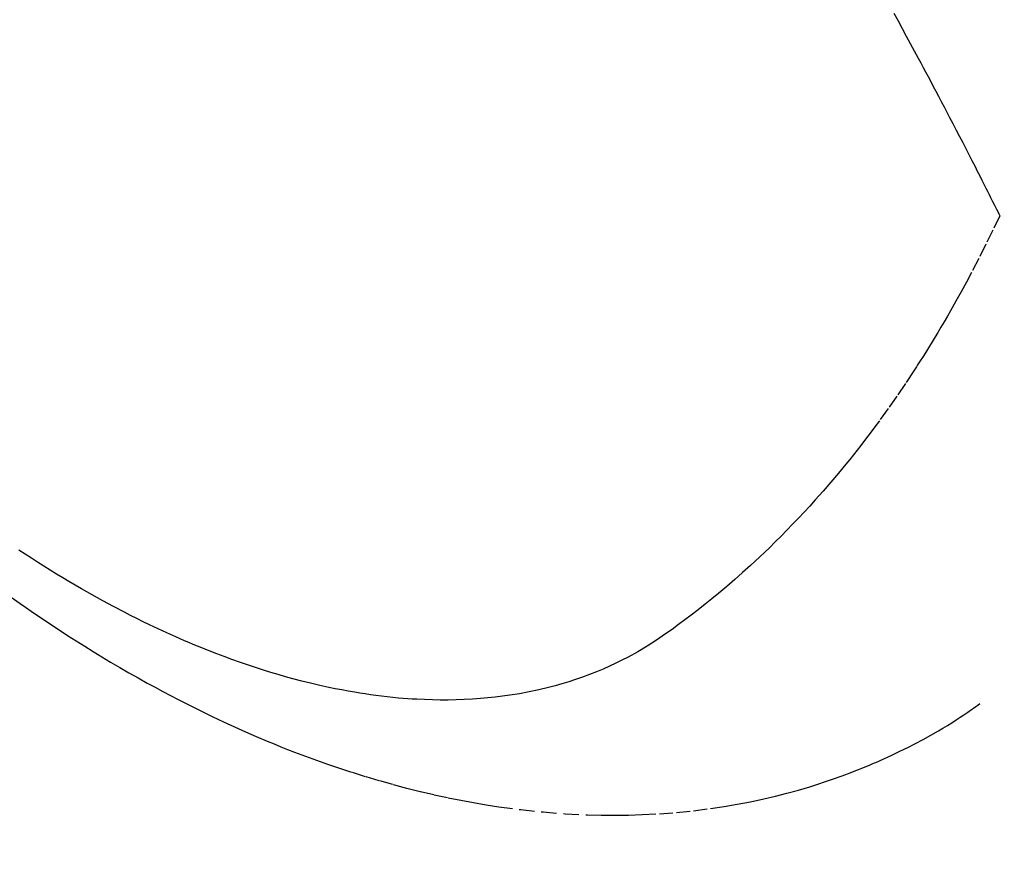
# Model space of a CAD drawing. Units: inches. Extents: x 0 to 26473, y -13 to 8857.
# Drawn here: x 17374 to 17392, y 6762 to 6777 of the extents above; entities that cross this region are included whole.
import ezdxf

# ---------------------------------------------------------------- set-up
doc = ezdxf.new("R2010")
doc.units = ezdxf.units.IN
doc.header["$MEASUREMENT"] = 0
doc.linetypes.add('HIDDEN', pattern=[0.375, 0.25, -0.125])
doc.layers.get('DEFPOINTS').update_dxf_attribs({"color": 146})
for name, color, linetype in [('150-機器', 8, 'Continuous'), ('160-文字', 254, 'Continuous'), ('166-寸法B', 11, 'Continuous')]:
    doc.layers.add(name, color=color, linetype=linetype)
doc.styles.add('KH001', font='txt')
doc.dimstyles.new('KH1xx030', dxfattribs={"dimscale": 30, "dimtxt": 2, "dimasz": 0.6, "dimexe": 0.3, "dimexo": 1.2, "dimgap": 0.5, "dimtad": 3, "dimdec": 1, "dimdsep": 46, "dimlunit": 6, "dimtxsty": 'KH001', "dimblk": 'DOT', "dimcen": 1, "dimdle": 1, "dimclrd": 256, "dimclre": 256, "dimclrt": 256, "dimadec": 0, "dimazin": 0, "dimtfac": 1, "dimtdec": 1, "dimtix": 1, "dimtmove": 2, "dimatfit": 3, "dimldrblk": 'CLOSEDBLANK', "dimfxl": 1, "dimtolj": 1, "dimtzin": 0, "dimlwd": -1, "dimlwe": -1, "dimarcsym": 0})

# ---------------------------------------------------------------- blocks, each defined once
blk = doc.blocks.new('F402_H')
at = {"layer": '150-機器', "color": 13, "linetype": 'HIDDEN'}
for points in [[(-211.833, -162.531), (-211.754, -162.673), (-211.676, -162.815), (-211.603, -162.951), (-211.529, -163.086), (-211.456, -163.222), (-211.383, -163.358), (-211.337, -163.442), (-211.292, -163.526), (-211.247, -163.61), (-211.202, -163.694), (-211.154, -163.785), (-211.106, -163.875), (-211.058, -163.966), (-211.01, -164.057), (-210.959, -164.154), (-210.909, -164.251), (-210.858, -164.347), (-210.807, -164.444), (-210.747, -164.56), (-210.686, -164.677), (-210.626, -164.793), (-210.566, -164.909), (-210.509, -165.019), (-210.453, -165.129), (-210.396, -165.239), (-210.34, -165.349), (-210.298, -165.433), (-210.255, -165.517), (-210.213, -165.601), (-210.17, -165.685), (-210.141, -165.743), (-210.112, -165.801), (-210.083, -165.859), (-210.054, -165.917), (-210.018, -165.988), (-209.982, -166.059), (-209.947, -166.13), (-209.912, -166.201), (-209.905, -166.214), (-209.899, -166.227), (-209.893, -166.24), (-209.887, -166.253)], [(-209.887, -166.253), (-210.013, -166.514), (-210.141, -166.775), (-210.271, -167.034), (-210.403, -167.292), (-210.498, -167.469), (-210.594, -167.646), (-210.691, -167.822), (-210.79, -167.996), (-210.848, -168.097), (-210.907, -168.197), (-210.966, -168.297), (-211.025, -168.397), (-211.11, -168.537), (-211.195, -168.677), (-211.282, -168.816), (-211.37, -168.955), (-211.394, -168.992), (-211.418, -169.029), (-211.442, -169.066), (-211.466, -169.103), (-211.619, -169.334), (-211.775, -169.563), (-211.934, -169.791), (-212.096, -170.016), (-212.18, -170.131), (-212.265, -170.245), (-212.351, -170.358), (-212.438, -170.471), (-212.505, -170.557), (-212.574, -170.643), (-212.642, -170.728), (-212.712, -170.813), (-212.849, -170.98), (-212.989, -171.146), (-213.13, -171.31), (-213.273, -171.472), (-213.376, -171.585), (-213.479, -171.698), (-213.584, -171.809), (-213.689, -171.919), (-213.795, -172.028), (-213.901, -172.136), (-214.008, -172.242), (-214.116, -172.348), (-214.202, -172.431), (-214.289, -172.514), (-214.377, -172.596), (-214.465, -172.677), (-214.608, -172.806), (-214.753, -172.934), (-214.899, -173.06), (-215.047, -173.184), (-215.172, -173.286), (-215.298, -173.388), (-215.424, -173.488), (-215.552, -173.587), (-215.668, -173.675), (-215.785, -173.762), (-215.904, -173.848), (-216.023, -173.932), (-216.19, -174.046), (-216.361, -174.155), (-216.534, -174.259), (-216.711, -174.358), (-216.823, -174.416), (-216.936, -174.472), (-217.051, -174.526), (-217.166, -174.577), (-217.293, -174.63), (-217.42, -174.68), (-217.548, -174.727), (-217.678, -174.772), (-217.801, -174.812), (-217.925, -174.85), (-218.05, -174.885), (-218.175, -174.918), (-218.35, -174.96), (-218.526, -174.997), (-218.703, -175.03), (-218.88, -175.059), (-219.015, -175.078), (-219.15, -175.094), (-219.285, -175.108), (-219.42, -175.12), (-219.569, -175.131), (-219.719, -175.139), (-219.868, -175.144), (-220.017, -175.146), (-220.161, -175.146), (-220.304, -175.144), (-220.447, -175.139), (-220.591, -175.132), (-220.674, -175.128), (-220.757, -175.122), (-220.84, -175.116), (-220.924, -175.109), (-221.029, -175.099), (-221.135, -175.088), (-221.241, -175.076), (-221.346, -175.062), (-221.442, -175.049), (-221.539, -175.035), (-221.635, -175.02), (-221.731, -175.004), (-221.851, -174.984), (-221.97, -174.961), (-222.089, -174.938), (-222.208, -174.914), (-222.374, -174.877), (-222.54, -174.839), (-222.704, -174.798), (-222.869, -174.755), (-223.003, -174.718), (-223.137, -174.679), (-223.271, -174.64), (-223.405, -174.598), (-223.552, -174.551), (-223.699, -174.502), (-223.845, -174.452), (-223.99, -174.4), (-224.128, -174.349), (-224.264, -174.298), (-224.401, -174.245), (-224.536, -174.19), (-224.617, -174.157), (-224.697, -174.124), (-224.777, -174.091), (-224.857, -174.056), (-225.018, -173.986), (-225.179, -173.913), (-225.339, -173.839), (-225.499, -173.763), (-225.615, -173.707), (-225.73, -173.65), (-225.846, -173.593), (-225.96, -173.534), (-226.158, -173.43), (-226.355, -173.325), (-226.551, -173.216), (-226.746, -173.106), (-226.862, -173.039), (-226.978, -172.971), (-227.093, -172.902), (-227.208, -172.832), (-227.324, -172.761), (-227.439, -172.689), (-227.554, -172.616), (-227.669, -172.542), (-227.785, -172.467), (-227.9, -172.391)], [(-228.039, -173.257), (-227.875, -173.373), (-227.774, -173.443), (-227.674, -173.513), (-227.573, -173.582), (-227.472, -173.65), (-227.316, -173.754), (-227.16, -173.857), (-227.003, -173.959), (-226.845, -174.06), (-226.688, -174.159), (-226.531, -174.256), (-226.373, -174.353), (-226.214, -174.448), (-226.046, -174.547), (-225.878, -174.644), (-225.709, -174.74), (-225.539, -174.834), (-225.398, -174.911), (-225.257, -174.987), (-225.115, -175.063), (-224.973, -175.137), (-224.766, -175.243), (-224.558, -175.346), (-224.349, -175.448), (-224.139, -175.547), (-223.94, -175.639), (-223.739, -175.728), (-223.538, -175.816), (-223.336, -175.901), (-223.212, -175.952), (-223.088, -176.003), (-222.963, -176.052), (-222.838, -176.101), (-222.637, -176.177), (-222.435, -176.251), (-222.233, -176.323), (-222.029, -176.392), (-221.779, -176.474), (-221.528, -176.552), (-221.276, -176.627), (-221.023, -176.698), (-220.773, -176.765), (-220.521, -176.828), (-220.269, -176.886), (-220.016, -176.941), (-219.784, -176.988), (-219.551, -177.03), (-219.318, -177.07), (-219.084, -177.106), (-218.678, -177.159), (-218.272, -177.202), (-217.864, -177.234), (-217.455, -177.254), (-217.205, -177.26), (-216.954, -177.262), (-216.704, -177.258), (-216.453, -177.251), (-216.137, -177.234), (-215.822, -177.21), (-215.508, -177.179), (-215.195, -177.139), (-214.949, -177.102), (-214.705, -177.06), (-214.461, -177.013), (-214.219, -176.961), (-214.006, -176.911), (-213.794, -176.857), (-213.583, -176.799), (-213.373, -176.738), (-213.228, -176.692), (-213.083, -176.645), (-212.94, -176.596), (-212.797, -176.545), (-212.663, -176.495), (-212.53, -176.443), (-212.398, -176.39), (-212.266, -176.335), (-212.24, -176.324), (-212.214, -176.313), (-212.189, -176.302), (-212.163, -176.291), (-212.015, -176.225), (-211.868, -176.158), (-211.722, -176.088), (-211.577, -176.017), (-211.434, -175.944), (-211.291, -175.869), (-211.15, -175.791), (-211.01, -175.71), (-210.929, -175.662), (-210.848, -175.612), (-210.767, -175.562), (-210.687, -175.511), (-210.616, -175.464), (-210.545, -175.417), (-210.475, -175.369), (-210.405, -175.32), (-210.366, -175.293), (-210.327, -175.265), (-210.289, -175.238), (-210.25, -175.21)]]:
    blk.add_lwpolyline(points, dxfattribs=at)
blk = doc.blocks.new('_Dot')
at = {"color": 0, "linetype": 'ByBlock', "lineweight": -2}
blk.add_line((-0.5, 0), (-1, 0), dxfattribs=at)
at = {"color": 0, "linetype": 'ByBlock', "const_width": 0.5}
blk.add_lwpolyline([(-0.25, 0, 1), (0.25, 0, 1)], format="xyb", close=True, dxfattribs=at)
blk = doc.blocks.new('*D804')
at = {"layer": '166-寸法B'}
for p, q in [((17194.198, 7009.942), (17194.198, 7171.702)), ((17483.497, 7009.942), (17185.198, 7009.942)), ((17194.198, 6752.942), (17194.198, 6991.942)), ((17453.497, 6734.942), (17185.198, 6734.942))]:
    blk.add_line(p, q, dxfattribs=at)
at = {"layer": 'DEFPOINTS', "color": 0}
for p in [(17194.198, 7009.942), (17519.497, 7009.942), (17489.497, 6734.942)]:
    blk.add_point(p, dxfattribs=at)
at = {"layer": '166-寸法B', "linetype": 'ByBlock', "xscale": 18, "yscale": 18, "zscale": 18}
for p, rotation in [((17194.198, 7009.942), 90), ((17194.198, 6734.942), 270)]:
    blk.add_blockref('_Dot', p, dxfattribs=dict(at, rotation=rotation))
at = {"layer": '166-寸法B', "insert": (17149.198, 7102.337), "char_height": 60, "attachment_point": 5, "rotation": 90, "style": 'KH001'}
blk.add_mtext('\\A1;275', dxfattribs=at)
blk = doc.blocks.new('_ClosedBlank')
at = {"color": 0, "linetype": 'ByBlock', "lineweight": -2}
for p, q in [((-1, 0.1667), (0, 0)), ((-1, 0.1667), (-1, -0.1667)), ((0, 0), (-1, -0.1667))]:
    blk.add_line(p, q, dxfattribs=at)

msp = doc.modelspace()

# ---------------------------------------------------------------- block references
at = {"layer": '150-機器'}
msp.add_blockref('F402_H', (17601.924, 6940.134), dxfattribs=at)

# ---------------------------------------------------------------- dimensions: what is measured, and where the dimension line sits
at = {"layer": '166-寸法B'}
dim = msp.add_linear_dim(base=(17194.198, 7009.942), p1=(17489.497, 6734.942), p2=(17519.497, 7009.942), angle=90, dimstyle='KH1xx030', override={"dimtmove": 1}, dxfattribs=at)
dim.commit()
dim.dimension.update_dxf_attribs({"geometry": '*D804', "text_midpoint": (17187.357, 7102.337), "dimtype": 160})

# ---------------------------------------------------------------- leaders
at = {"layer": '160-文字', "annotation_type": 0, "has_hookline": 1, "hookline_direction": 0, "text_width": 1266.091}
msp.add_leader([(17383.733, 6918.728), (18064.632, 5304.976), (18065.232, 5304.976)], dimstyle='KH1xx030', override={"dimgap": 0.5, "dimtad": 1}, dxfattribs=at)

doc.saveas('drawing.dxf')
